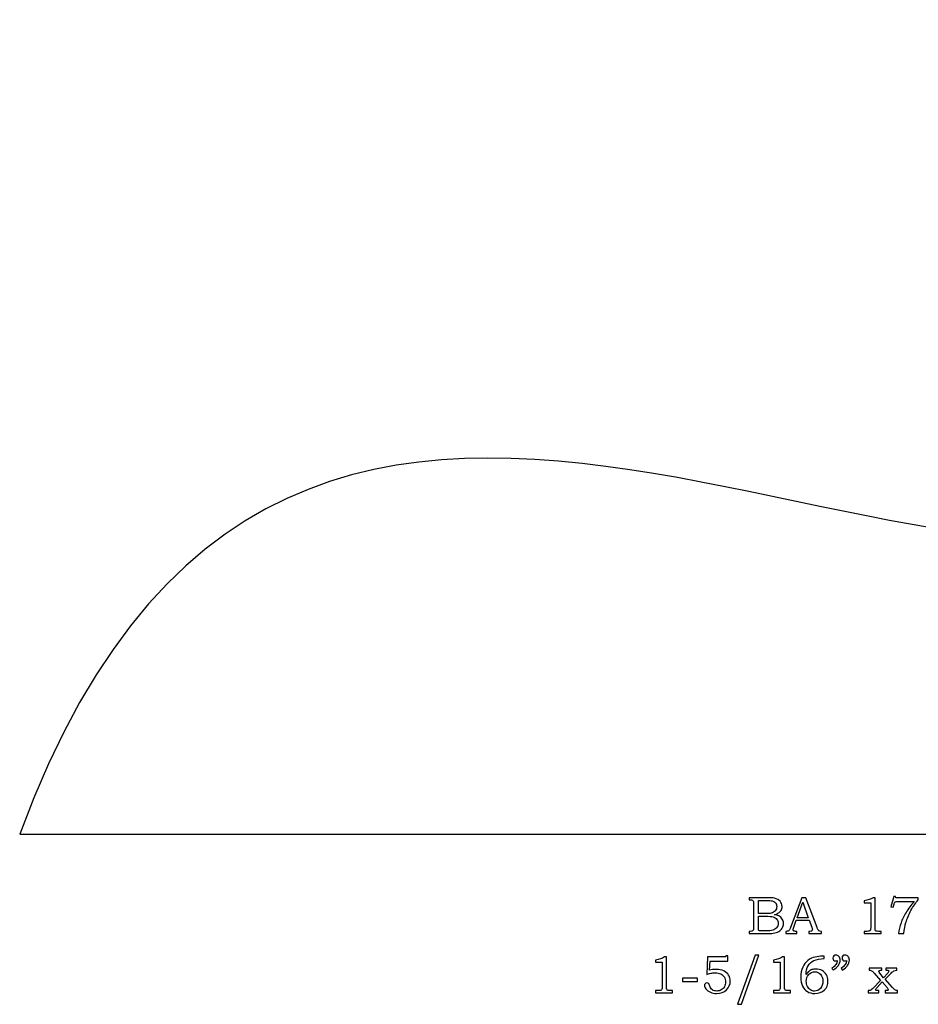
# Model space of a CAD drawing. Extents: x -2.87 to 2.85, y -3.58 to 4.83.
# Drawn here: x -2.87 to -0.03, y -3.58 to -0.46 of the extents above; entities that cross this region are included whole.
import ezdxf

# ---------------------------------------------------------------- set-up
doc = ezdxf.new("R2010")
doc.units = 0
doc.header["$MEASUREMENT"] = 0
doc.layers.add('LAYER_1', color=7, linetype='CONTINUOUS')

msp = doc.modelspace()

# ---------------------------------------------------------------- linework, layer by layer
at = {"layer": 'LAYER_1', "color": 7}
msp.add_open_spline([(0.9815, 4.6949), (0.9815, 4.6949), (-2.0653, 0.0403), (-2.0653, 0.0403), (-2.0653, 0.0403), (0.5514, -0.5631), (-0.2471, 2.727), (1.294, 2.777), (1.294, 2.777), (1.3094, 2.7777), (1.3176, 2.7858), (1.3192, 2.8084), (1.3192, 2.8084), (1.3192, 2.8084), (1.313, 4.6653), (1.313, 4.6653), (1.313, 4.6653), (1.313, 4.6653), (1.0674, 4.8261), (1.0674, 4.8261), (1.0674, 4.8261), (1.0674, 4.8261), (0.9815, 4.6949), (0.9815, 4.6949)], degree=3, knots=[0, 0, 0, 0, 0.166667, 0.166667, 0.166667, 0.166667, 0.333333, 0.333333, 0.333333, 0.333333, 0.5, 0.5, 0.5, 0.5, 0.666667, 0.666667, 0.666667, 0.666667, 0.833333, 0.833333, 0.833333, 0.833333, 1, 1, 1, 1], dxfattribs=at)
at = {"layer": 'LAYER_1', "color": 250}
for points, knots in [([(2.6909, -3.0401), (2.6909, -3.0401), (-2.8722, -3.0401), (-2.8722, -3.0401), (-2.8722, -3.0401), (-1.944, -0.5203), (0.3715, -2.9903), (1.2574, -1.7282), (1.2574, -1.7282), (1.2664, -1.7158), (1.2776, -1.7133), (1.2975, -1.7244), (1.2975, -1.7244), (1.2975, -1.7244), (2.8477, -2.7466), (2.8477, -2.7466), (2.8477, -2.7466), (2.8477, -2.7466), (2.8477, -3.0401), (2.8477, -3.0401), (2.8477, -3.0401), (2.8477, -3.0401), (2.6909, -3.0401), (2.6909, -3.0401)], [0, 0, 0, 0, 0.166667, 0.166667, 0.166667, 0.166667, 0.333333, 0.333333, 0.333333, 0.333333, 0.5, 0.5, 0.5, 0.5, 0.666667, 0.666667, 0.666667, 0.666667, 0.833333, 0.833333, 0.833333, 0.833333, 1, 1, 1, 1]), ([(-0.107, -3.2372), (-0.107, -3.2372), (-0.1016, -3.2372), (-0.1016, -3.2372), (-0.1016, -3.2372), (-0.1016, -3.2372), (-0.1006, -3.2413), (-0.1006, -3.2413), (-0.1006, -3.2413), (-0.1006, -3.2413), (-0.0295, -3.2413), (-0.0295, -3.2413), (-0.0295, -3.2413), (-0.0295, -3.2413), (-0.0295, -3.2482), (-0.0295, -3.2482), (-0.0295, -3.2482), (-0.038, -3.2581), (-0.0458, -3.2692), (-0.0527, -3.2818), (-0.0527, -3.2818), (-0.0596, -3.2944), (-0.065, -3.3072), (-0.0688, -3.3202), (-0.0688, -3.3202), (-0.0715, -3.3296), (-0.0738, -3.3411), (-0.0755, -3.3549), (-0.0755, -3.3549), (-0.0755, -3.3549), (-0.0922, -3.3549), (-0.0922, -3.3549), (-0.0922, -3.3549), (-0.0906, -3.3427), (-0.0879, -3.3314), (-0.0842, -3.3209), (-0.0842, -3.3209), (-0.0805, -3.3104), (-0.0751, -3.2994), (-0.0681, -3.2879), (-0.0681, -3.2879), (-0.061, -3.2764), (-0.0525, -3.265), (-0.0425, -3.2535), (-0.0425, -3.2535), (-0.0425, -3.2535), (-0.0932, -3.2535), (-0.0932, -3.2535), (-0.0932, -3.2535), (-0.0968, -3.2535), (-0.0994, -3.2537), (-0.1007, -3.2541), (-0.1007, -3.2541), (-0.1021, -3.2545), (-0.1031, -3.2551), (-0.1039, -3.2559), (-0.1039, -3.2559), (-0.1047, -3.2567), (-0.1053, -3.2582), (-0.1059, -3.2602), (-0.1059, -3.2602), (-0.1059, -3.2602), (-0.1063, -3.2617), (-0.1063, -3.2617), (-0.1063, -3.2617), (-0.1063, -3.2617), (-0.109, -3.2714), (-0.109, -3.2714), (-0.109, -3.2714), (-0.109, -3.2714), (-0.116, -3.2699), (-0.116, -3.2699), (-0.116, -3.2699), (-0.116, -3.2699), (-0.107, -3.2372), (-0.107, -3.2372)], [0, 0, 0, 0, 0.052632, 0.052632, 0.052632, 0.052632, 0.105263, 0.105263, 0.105263, 0.105263, 0.157895, 0.157895, 0.157895, 0.157895, 0.210526, 0.210526, 0.210526, 0.210526, 0.263158, 0.263158, 0.263158, 0.263158, 0.315789, 0.315789, 0.315789, 0.315789, 0.368421, 0.368421, 0.368421, 0.368421, 0.421053, 0.421053, 0.421053, 0.421053, 0.473684, 0.473684, 0.473684, 0.473684, 0.526316, 0.526316, 0.526316, 0.526316, 0.578947, 0.578947, 0.578947, 0.578947, 0.631579, 0.631579, 0.631579, 0.631579, 0.684211, 0.684211, 0.684211, 0.684211, 0.736842, 0.736842, 0.736842, 0.736842, 0.789474, 0.789474, 0.789474, 0.789474, 0.842105, 0.842105, 0.842105, 0.842105, 0.894737, 0.894737, 0.894737, 0.894737, 0.947368, 0.947368, 0.947368, 0.947368, 1, 1, 1, 1]), ([(-0.5649, -3.2413), (-0.5649, -3.2413), (-0.511, -3.2413), (-0.511, -3.2413), (-0.511, -3.2413), (-0.4978, -3.2413), (-0.4888, -3.2419), (-0.4839, -3.2431), (-0.4839, -3.2431), (-0.4766, -3.2449), (-0.471, -3.248), (-0.4667, -3.2525), (-0.4667, -3.2525), (-0.4625, -3.2571), (-0.4604, -3.2626), (-0.4604, -3.269), (-0.4604, -3.269), (-0.4604, -3.2736), (-0.4615, -3.2777), (-0.4638, -3.2814), (-0.4638, -3.2814), (-0.466, -3.2851), (-0.4692, -3.2882), (-0.4735, -3.2908), (-0.4735, -3.2908), (-0.4762, -3.2925), (-0.4798, -3.2939), (-0.4845, -3.2951), (-0.4845, -3.2951), (-0.4786, -3.2962), (-0.4741, -3.2975), (-0.471, -3.299), (-0.471, -3.299), (-0.4663, -3.3013), (-0.4626, -3.3045), (-0.46, -3.3088), (-0.46, -3.3088), (-0.4572, -3.313), (-0.4559, -3.3178), (-0.4559, -3.3231), (-0.4559, -3.3231), (-0.4559, -3.3283), (-0.4572, -3.333), (-0.4599, -3.3374), (-0.4599, -3.3374), (-0.4625, -3.3418), (-0.4663, -3.3454), (-0.4711, -3.3483), (-0.4711, -3.3483), (-0.476, -3.3511), (-0.4816, -3.3529), (-0.4881, -3.3537), (-0.4881, -3.3537), (-0.4946, -3.3545), (-0.5012, -3.3549), (-0.508, -3.3549), (-0.508, -3.3549), (-0.508, -3.3549), (-0.5649, -3.3549), (-0.5649, -3.3549), (-0.5649, -3.3549), (-0.5649, -3.3549), (-0.5649, -3.348), (-0.5649, -3.348), (-0.5649, -3.348), (-0.5649, -3.348), (-0.5611, -3.348), (-0.5611, -3.348), (-0.5611, -3.348), (-0.5574, -3.348), (-0.5549, -3.3474), (-0.5535, -3.3463), (-0.5535, -3.3463), (-0.5516, -3.3447), (-0.5506, -3.3421), (-0.5506, -3.3385), (-0.5506, -3.3385), (-0.5506, -3.3385), (-0.5506, -3.2596), (-0.5506, -3.2596), (-0.5506, -3.2596), (-0.5506, -3.2559), (-0.5509, -3.2534), (-0.5515, -3.2521), (-0.5515, -3.2521), (-0.5521, -3.2507), (-0.553, -3.2497), (-0.5542, -3.2491), (-0.5542, -3.2491), (-0.5554, -3.2485), (-0.5577, -3.2482), (-0.5611, -3.2482), (-0.5611, -3.2482), (-0.5611, -3.2482), (-0.5649, -3.2482), (-0.5649, -3.2482), (-0.5649, -3.2482), (-0.5649, -3.2482), (-0.5649, -3.2413), (-0.5649, -3.2413)], [0, 0, 0, 0, 0.04, 0.04, 0.04, 0.04, 0.08, 0.08, 0.08, 0.08, 0.12, 0.12, 0.12, 0.12, 0.16, 0.16, 0.16, 0.16, 0.2, 0.2, 0.2, 0.2, 0.24, 0.24, 0.24, 0.24, 0.28, 0.28, 0.28, 0.28, 0.32, 0.32, 0.32, 0.32, 0.36, 0.36, 0.36, 0.36, 0.4, 0.4, 0.4, 0.4, 0.44, 0.44, 0.44, 0.44, 0.48, 0.48, 0.48, 0.48, 0.52, 0.52, 0.52, 0.52, 0.56, 0.56, 0.56, 0.56, 0.6, 0.6, 0.6, 0.6, 0.64, 0.64, 0.64, 0.64, 0.68, 0.68, 0.68, 0.68, 0.72, 0.72, 0.72, 0.72, 0.76, 0.76, 0.76, 0.76, 0.8, 0.8, 0.8, 0.8, 0.84, 0.84, 0.84, 0.84, 0.88, 0.88, 0.88, 0.88, 0.92, 0.92, 0.92, 0.92, 0.96, 0.96, 0.96, 0.96, 1, 1, 1, 1]), ([(-0.5354, -3.2504), (-0.5354, -3.2504), (-0.5354, -3.2919), (-0.5354, -3.2919), (-0.5354, -3.2919), (-0.5354, -3.2919), (-0.5146, -3.2919), (-0.5146, -3.2919), (-0.5146, -3.2919), (-0.5049, -3.2919), (-0.4983, -3.2915), (-0.4947, -3.2906), (-0.4947, -3.2906), (-0.4891, -3.2891), (-0.4848, -3.2866), (-0.4819, -3.2831), (-0.4819, -3.2831), (-0.4789, -3.2795), (-0.4774, -3.275), (-0.4774, -3.2695), (-0.4774, -3.2695), (-0.4774, -3.2648), (-0.4788, -3.2609), (-0.4815, -3.2578), (-0.4815, -3.2578), (-0.4841, -3.2547), (-0.4878, -3.2525), (-0.4923, -3.2514), (-0.4923, -3.2514), (-0.4952, -3.2507), (-0.5013, -3.2504), (-0.5105, -3.2504), (-0.5105, -3.2504), (-0.5105, -3.2504), (-0.5354, -3.2504), (-0.5354, -3.2504)], [0, 0, 0, 0, 0.111111, 0.111111, 0.111111, 0.111111, 0.222222, 0.222222, 0.222222, 0.222222, 0.333333, 0.333333, 0.333333, 0.333333, 0.444444, 0.444444, 0.444444, 0.444444, 0.555556, 0.555556, 0.555556, 0.555556, 0.666667, 0.666667, 0.666667, 0.666667, 0.777778, 0.777778, 0.777778, 0.777778, 0.888889, 0.888889, 0.888889, 0.888889, 1, 1, 1, 1]), ([(-0.3983, -3.2413), (-0.3983, -3.2413), (-0.3848, -3.2413), (-0.3848, -3.2413), (-0.3848, -3.2413), (-0.3848, -3.2413), (-0.3496, -3.3362), (-0.3496, -3.3362), (-0.3496, -3.3362), (-0.3479, -3.341), (-0.3461, -3.3442), (-0.3443, -3.3457), (-0.3443, -3.3457), (-0.3426, -3.3472), (-0.3402, -3.348), (-0.3372, -3.348), (-0.3372, -3.348), (-0.3372, -3.348), (-0.3355, -3.348), (-0.3355, -3.348), (-0.3355, -3.348), (-0.3355, -3.348), (-0.3355, -3.3549), (-0.3355, -3.3549), (-0.3355, -3.3549), (-0.3355, -3.3549), (-0.3759, -3.3549), (-0.3759, -3.3549), (-0.3759, -3.3549), (-0.3759, -3.3549), (-0.3759, -3.348), (-0.3759, -3.348), (-0.3759, -3.348), (-0.3746, -3.3479), (-0.3733, -3.3479), (-0.3721, -3.3479), (-0.3721, -3.3479), (-0.3695, -3.3479), (-0.3678, -3.3476), (-0.3669, -3.347), (-0.3669, -3.347), (-0.3654, -3.346), (-0.3646, -3.3447), (-0.3646, -3.3431), (-0.3646, -3.3431), (-0.3646, -3.342), (-0.3653, -3.3392), (-0.3668, -3.3347), (-0.3668, -3.3347), (-0.3668, -3.3347), (-0.3743, -3.3128), (-0.3743, -3.3128), (-0.3743, -3.3128), (-0.3743, -3.3128), (-0.4155, -3.3128), (-0.4155, -3.3128), (-0.4155, -3.3128), (-0.4155, -3.3128), (-0.4243, -3.3374), (-0.4243, -3.3374), (-0.4243, -3.3374), (-0.4252, -3.3399), (-0.4257, -3.3417), (-0.4257, -3.3427), (-0.4257, -3.3427), (-0.4257, -3.3437), (-0.4254, -3.3447), (-0.4248, -3.3455), (-0.4248, -3.3455), (-0.4243, -3.3463), (-0.4235, -3.3469), (-0.4225, -3.3473), (-0.4225, -3.3473), (-0.4215, -3.3477), (-0.42, -3.3479), (-0.4178, -3.3479), (-0.4178, -3.3479), (-0.4163, -3.3479), (-0.4152, -3.348), (-0.4142, -3.348), (-0.4142, -3.348), (-0.4142, -3.348), (-0.4142, -3.3549), (-0.4142, -3.3549), (-0.4142, -3.3549), (-0.4142, -3.3549), (-0.4482, -3.3549), (-0.4482, -3.3549), (-0.4482, -3.3549), (-0.4482, -3.3549), (-0.4482, -3.348), (-0.4482, -3.348), (-0.4482, -3.348), (-0.445, -3.348), (-0.4427, -3.3477), (-0.4414, -3.3471), (-0.4414, -3.3471), (-0.44, -3.3465), (-0.4388, -3.3455), (-0.4377, -3.3441), (-0.4377, -3.3441), (-0.4367, -3.3427), (-0.4353, -3.3398), (-0.4337, -3.3353), (-0.4337, -3.3353), (-0.4337, -3.3353), (-0.3983, -3.2413), (-0.3983, -3.2413)], [0, 0, 0, 0, 0.037037, 0.037037, 0.037037, 0.037037, 0.074074, 0.074074, 0.074074, 0.074074, 0.111111, 0.111111, 0.111111, 0.111111, 0.148148, 0.148148, 0.148148, 0.148148, 0.185185, 0.185185, 0.185185, 0.185185, 0.222222, 0.222222, 0.222222, 0.222222, 0.259259, 0.259259, 0.259259, 0.259259, 0.296296, 0.296296, 0.296296, 0.296296, 0.333333, 0.333333, 0.333333, 0.333333, 0.37037, 0.37037, 0.37037, 0.37037, 0.407407, 0.407407, 0.407407, 0.407407, 0.444444, 0.444444, 0.444444, 0.444444, 0.481481, 0.481481, 0.481481, 0.481481, 0.518519, 0.518519, 0.518519, 0.518519, 0.555556, 0.555556, 0.555556, 0.555556, 0.592593, 0.592593, 0.592593, 0.592593, 0.62963, 0.62963, 0.62963, 0.62963, 0.666667, 0.666667, 0.666667, 0.666667, 0.703704, 0.703704, 0.703704, 0.703704, 0.740741, 0.740741, 0.740741, 0.740741, 0.777778, 0.777778, 0.777778, 0.777778, 0.814815, 0.814815, 0.814815, 0.814815, 0.851852, 0.851852, 0.851852, 0.851852, 0.888889, 0.888889, 0.888889, 0.888889, 0.925926, 0.925926, 0.925926, 0.925926, 0.962963, 0.962963, 0.962963, 0.962963, 1, 1, 1, 1]), ([(-0.4125, -3.3048), (-0.4125, -3.3048), (-0.3774, -3.3048), (-0.3774, -3.3048), (-0.3774, -3.3048), (-0.3774, -3.3048), (-0.395, -3.256), (-0.395, -3.256), (-0.395, -3.256), (-0.395, -3.256), (-0.4125, -3.3048), (-0.4125, -3.3048)], [0, 0, 0, 0, 0.333333, 0.333333, 0.333333, 0.333333, 0.666667, 0.666667, 0.666667, 0.666667, 1, 1, 1, 1]), ([(-0.1724, -3.2413), (-0.1724, -3.2413), (-0.1663, -3.2413), (-0.1663, -3.2413), (-0.1663, -3.2413), (-0.1663, -3.2413), (-0.1663, -3.3356), (-0.1663, -3.3356), (-0.1663, -3.3356), (-0.1663, -3.34), (-0.166, -3.3429), (-0.1655, -3.3442), (-0.1655, -3.3442), (-0.1649, -3.3454), (-0.164, -3.3464), (-0.1627, -3.347), (-0.1627, -3.347), (-0.1614, -3.3477), (-0.1588, -3.348), (-0.1549, -3.348), (-0.1549, -3.348), (-0.1549, -3.348), (-0.147, -3.348), (-0.147, -3.348), (-0.147, -3.348), (-0.147, -3.348), (-0.147, -3.3549), (-0.147, -3.3549), (-0.147, -3.3549), (-0.147, -3.3549), (-0.2006, -3.3549), (-0.2006, -3.3549), (-0.2006, -3.3549), (-0.2006, -3.3549), (-0.2006, -3.348), (-0.2006, -3.348), (-0.2006, -3.348), (-0.2006, -3.348), (-0.1917, -3.348), (-0.1917, -3.348), (-0.1917, -3.348), (-0.1879, -3.348), (-0.1853, -3.3477), (-0.184, -3.347), (-0.184, -3.347), (-0.1828, -3.3463), (-0.1818, -3.3452), (-0.1811, -3.3437), (-0.1811, -3.3437), (-0.1804, -3.3422), (-0.18, -3.3395), (-0.18, -3.3356), (-0.18, -3.3356), (-0.18, -3.3356), (-0.18, -3.2581), (-0.18, -3.2581), (-0.18, -3.2581), (-0.18, -3.2581), (-0.2006, -3.2581), (-0.2006, -3.2581), (-0.2006, -3.2581), (-0.2006, -3.2581), (-0.2006, -3.2511), (-0.2006, -3.2511), (-0.2006, -3.2511), (-0.1894, -3.2495), (-0.18, -3.2463), (-0.1724, -3.2413)], [0, 0, 0, 0, 0.058824, 0.058824, 0.058824, 0.058824, 0.117647, 0.117647, 0.117647, 0.117647, 0.176471, 0.176471, 0.176471, 0.176471, 0.235294, 0.235294, 0.235294, 0.235294, 0.294118, 0.294118, 0.294118, 0.294118, 0.352941, 0.352941, 0.352941, 0.352941, 0.411765, 0.411765, 0.411765, 0.411765, 0.470588, 0.470588, 0.470588, 0.470588, 0.529412, 0.529412, 0.529412, 0.529412, 0.588235, 0.588235, 0.588235, 0.588235, 0.647059, 0.647059, 0.647059, 0.647059, 0.705882, 0.705882, 0.705882, 0.705882, 0.764706, 0.764706, 0.764706, 0.764706, 0.823529, 0.823529, 0.823529, 0.823529, 0.882353, 0.882353, 0.882353, 0.882353, 0.941176, 0.941176, 0.941176, 0.941176, 1, 1, 1, 1]), ([(-0.5354, -3.2998), (-0.5354, -3.2998), (-0.5354, -3.337), (-0.5354, -3.337), (-0.5354, -3.337), (-0.5354, -3.3408), (-0.5352, -3.343), (-0.5349, -3.3437), (-0.5349, -3.3437), (-0.5345, -3.3447), (-0.5336, -3.3454), (-0.5323, -3.3457), (-0.5323, -3.3457), (-0.5314, -3.346), (-0.5288, -3.3462), (-0.5245, -3.3462), (-0.5245, -3.3462), (-0.5245, -3.3462), (-0.5134, -3.3462), (-0.5134, -3.3462), (-0.5134, -3.3462), (-0.5025, -3.3462), (-0.4946, -3.3455), (-0.4899, -3.3443), (-0.4899, -3.3443), (-0.4852, -3.3431), (-0.4812, -3.3405), (-0.4779, -3.3366), (-0.4779, -3.3366), (-0.4746, -3.3327), (-0.473, -3.3279), (-0.473, -3.3224), (-0.473, -3.3224), (-0.473, -3.3177), (-0.4743, -3.3136), (-0.477, -3.31), (-0.477, -3.31), (-0.4797, -3.3064), (-0.4834, -3.3038), (-0.4881, -3.3022), (-0.4881, -3.3022), (-0.4929, -3.3005), (-0.5013, -3.2998), (-0.5134, -3.2998), (-0.5134, -3.2998), (-0.5134, -3.2998), (-0.5354, -3.2998), (-0.5354, -3.2998)], [0, 0, 0, 0, 0.083333, 0.083333, 0.083333, 0.083333, 0.166667, 0.166667, 0.166667, 0.166667, 0.25, 0.25, 0.25, 0.25, 0.333333, 0.333333, 0.333333, 0.333333, 0.416667, 0.416667, 0.416667, 0.416667, 0.5, 0.5, 0.5, 0.5, 0.583333, 0.583333, 0.583333, 0.583333, 0.666667, 0.666667, 0.666667, 0.666667, 0.75, 0.75, 0.75, 0.75, 0.833333, 0.833333, 0.833333, 0.833333, 0.916667, 0.916667, 0.916667, 0.916667, 1, 1, 1, 1]), ([(-0.696, -3.4288), (-0.696, -3.4288), (-0.6454, -3.4288), (-0.6454, -3.4288), (-0.6454, -3.4288), (-0.6423, -3.4288), (-0.6404, -3.4287), (-0.6398, -3.4283), (-0.6398, -3.4283), (-0.6388, -3.4278), (-0.6383, -3.4266), (-0.6381, -3.4249), (-0.6381, -3.4249), (-0.6381, -3.4249), (-0.6322, -3.4249), (-0.6322, -3.4249), (-0.6322, -3.4249), (-0.6322, -3.4249), (-0.6322, -3.442), (-0.6322, -3.442), (-0.6322, -3.442), (-0.6322, -3.442), (-0.6884, -3.442), (-0.6884, -3.442), (-0.6884, -3.442), (-0.6884, -3.442), (-0.6898, -3.4707), (-0.6898, -3.4707), (-0.6898, -3.4707), (-0.6875, -3.47), (-0.6845, -3.4695), (-0.6809, -3.469), (-0.6809, -3.469), (-0.6763, -3.4685), (-0.6722, -3.4682), (-0.6686, -3.4682), (-0.6686, -3.4682), (-0.6595, -3.4682), (-0.6516, -3.4699), (-0.6449, -3.4731), (-0.6449, -3.4731), (-0.6381, -3.4764), (-0.633, -3.4808), (-0.6295, -3.4865), (-0.6295, -3.4865), (-0.626, -3.4922), (-0.6243, -3.4985), (-0.6243, -3.5055), (-0.6243, -3.5055), (-0.6243, -3.5163), (-0.6284, -3.5255), (-0.6365, -3.533), (-0.6365, -3.533), (-0.6446, -3.5405), (-0.655, -3.5443), (-0.6676, -3.5443), (-0.6676, -3.5443), (-0.6749, -3.5443), (-0.6814, -3.543), (-0.6873, -3.5404), (-0.6873, -3.5404), (-0.6932, -3.5378), (-0.6978, -3.5344), (-0.7011, -3.5301), (-0.7011, -3.5301), (-0.7044, -3.5259), (-0.7061, -3.5221), (-0.7061, -3.5189), (-0.7061, -3.5189), (-0.7061, -3.5168), (-0.7054, -3.515), (-0.704, -3.5134), (-0.704, -3.5134), (-0.7026, -3.5119), (-0.7007, -3.5111), (-0.6985, -3.5111), (-0.6985, -3.5111), (-0.6962, -3.5111), (-0.6942, -3.512), (-0.6925, -3.514), (-0.6925, -3.514), (-0.6915, -3.5149), (-0.6903, -3.5173), (-0.689, -3.5211), (-0.689, -3.5211), (-0.6871, -3.5264), (-0.6844, -3.5303), (-0.6808, -3.5328), (-0.6808, -3.5328), (-0.6772, -3.5354), (-0.6727, -3.5367), (-0.6673, -3.5367), (-0.6673, -3.5367), (-0.6618, -3.5367), (-0.657, -3.5355), (-0.6528, -3.5331), (-0.6528, -3.5331), (-0.6485, -3.5308), (-0.6452, -3.5274), (-0.6428, -3.5229), (-0.6428, -3.5229), (-0.6403, -3.5185), (-0.6391, -3.5136), (-0.6391, -3.5082), (-0.6391, -3.5082), (-0.6391, -3.5025), (-0.6404, -3.4974), (-0.6431, -3.493), (-0.6431, -3.493), (-0.6457, -3.4885), (-0.6495, -3.485), (-0.6544, -3.4826), (-0.6544, -3.4826), (-0.6593, -3.4802), (-0.6653, -3.479), (-0.6723, -3.479), (-0.6723, -3.479), (-0.6766, -3.479), (-0.6812, -3.4794), (-0.6861, -3.4804), (-0.6861, -3.4804), (-0.691, -3.4813), (-0.6952, -3.4824), (-0.6988, -3.4839), (-0.6988, -3.4839), (-0.6988, -3.4839), (-0.696, -3.4288), (-0.696, -3.4288)], [0, 0, 0, 0, 0.03125, 0.03125, 0.03125, 0.03125, 0.0625, 0.0625, 0.0625, 0.0625, 0.09375, 0.09375, 0.09375, 0.09375, 0.125, 0.125, 0.125, 0.125, 0.15625, 0.15625, 0.15625, 0.15625, 0.1875, 0.1875, 0.1875, 0.1875, 0.21875, 0.21875, 0.21875, 0.21875, 0.25, 0.25, 0.25, 0.25, 0.28125, 0.28125, 0.28125, 0.28125, 0.3125, 0.3125, 0.3125, 0.3125, 0.34375, 0.34375, 0.34375, 0.34375, 0.375, 0.375, 0.375, 0.375, 0.40625, 0.40625, 0.40625, 0.40625, 0.4375, 0.4375, 0.4375, 0.4375, 0.46875, 0.46875, 0.46875, 0.46875, 0.5, 0.5, 0.5, 0.5, 0.53125, 0.53125, 0.53125, 0.53125, 0.5625, 0.5625, 0.5625, 0.5625, 0.59375, 0.59375, 0.59375, 0.59375, 0.625, 0.625, 0.625, 0.625, 0.65625, 0.65625, 0.65625, 0.65625, 0.6875, 0.6875, 0.6875, 0.6875, 0.71875, 0.71875, 0.71875, 0.71875, 0.75, 0.75, 0.75, 0.75, 0.78125, 0.78125, 0.78125, 0.78125, 0.8125, 0.8125, 0.8125, 0.8125, 0.84375, 0.84375, 0.84375, 0.84375, 0.875, 0.875, 0.875, 0.875, 0.90625, 0.90625, 0.90625, 0.90625, 0.9375, 0.9375, 0.9375, 0.9375, 0.96875, 0.96875, 0.96875, 0.96875, 1, 1, 1, 1]), ([(-0.5335, -3.423), (-0.5335, -3.423), (-0.5891, -3.5787), (-0.5891, -3.5787), (-0.5891, -3.5787), (-0.5891, -3.5787), (-0.6012, -3.5787), (-0.6012, -3.5787), (-0.6012, -3.5787), (-0.6012, -3.5787), (-0.5459, -3.423), (-0.5459, -3.423), (-0.5459, -3.423), (-0.5459, -3.423), (-0.5335, -3.423), (-0.5335, -3.423)], [0, 0, 0, 0, 0.25, 0.25, 0.25, 0.25, 0.5, 0.5, 0.5, 0.5, 0.75, 0.75, 0.75, 0.75, 1, 1, 1, 1]), ([(-0.2982, -3.4709), (-0.2982, -3.4709), (-0.3026, -3.4655), (-0.3026, -3.4655), (-0.3026, -3.4655), (-0.2914, -3.4565), (-0.2859, -3.4489), (-0.2859, -3.4428), (-0.2859, -3.4428), (-0.2859, -3.4421), (-0.2859, -3.4412), (-0.286, -3.4402), (-0.286, -3.4402), (-0.2869, -3.4406), (-0.2879, -3.4409), (-0.2887, -3.4411), (-0.2887, -3.4411), (-0.2896, -3.4413), (-0.2904, -3.4414), (-0.2912, -3.4414), (-0.2912, -3.4414), (-0.2938, -3.4414), (-0.2959, -3.4406), (-0.2974, -3.4389), (-0.2974, -3.4389), (-0.299, -3.4372), (-0.2998, -3.4351), (-0.2998, -3.4325), (-0.2998, -3.4325), (-0.2998, -3.4299), (-0.2988, -3.4277), (-0.2969, -3.4258), (-0.2969, -3.4258), (-0.295, -3.4239), (-0.2928, -3.423), (-0.2901, -3.423), (-0.2901, -3.423), (-0.2864, -3.423), (-0.2833, -3.4244), (-0.2806, -3.4274), (-0.2806, -3.4274), (-0.278, -3.4304), (-0.2767, -3.4342), (-0.2767, -3.4388), (-0.2767, -3.4388), (-0.2767, -3.4419), (-0.2773, -3.4451), (-0.2786, -3.4484), (-0.2786, -3.4484), (-0.2798, -3.4517), (-0.2816, -3.4548), (-0.284, -3.4577), (-0.284, -3.4577), (-0.2864, -3.4605), (-0.2911, -3.4649), (-0.2982, -3.4709)], [0, 0, 0, 0, 0.071429, 0.071429, 0.071429, 0.071429, 0.142857, 0.142857, 0.142857, 0.142857, 0.214286, 0.214286, 0.214286, 0.214286, 0.285714, 0.285714, 0.285714, 0.285714, 0.357143, 0.357143, 0.357143, 0.357143, 0.428571, 0.428571, 0.428571, 0.428571, 0.5, 0.5, 0.5, 0.5, 0.571429, 0.571429, 0.571429, 0.571429, 0.642857, 0.642857, 0.642857, 0.642857, 0.714286, 0.714286, 0.714286, 0.714286, 0.785714, 0.785714, 0.785714, 0.785714, 0.857143, 0.857143, 0.857143, 0.857143, 0.928571, 0.928571, 0.928571, 0.928571, 1, 1, 1, 1]), ([(-0.2691, -3.4709), (-0.2691, -3.4709), (-0.2735, -3.4655), (-0.2735, -3.4655), (-0.2735, -3.4655), (-0.2624, -3.4565), (-0.2568, -3.4489), (-0.2568, -3.4428), (-0.2568, -3.4428), (-0.2568, -3.4421), (-0.2569, -3.4412), (-0.257, -3.4402), (-0.257, -3.4402), (-0.2579, -3.4406), (-0.2588, -3.4409), (-0.2597, -3.4411), (-0.2597, -3.4411), (-0.2605, -3.4413), (-0.2614, -3.4414), (-0.2622, -3.4414), (-0.2622, -3.4414), (-0.2648, -3.4414), (-0.2668, -3.4406), (-0.2684, -3.4389), (-0.2684, -3.4389), (-0.2699, -3.4372), (-0.2707, -3.4351), (-0.2707, -3.4325), (-0.2707, -3.4325), (-0.2707, -3.4299), (-0.2698, -3.4277), (-0.2679, -3.4258), (-0.2679, -3.4258), (-0.266, -3.4239), (-0.2637, -3.423), (-0.2611, -3.423), (-0.2611, -3.423), (-0.2574, -3.423), (-0.2542, -3.4244), (-0.2516, -3.4274), (-0.2516, -3.4274), (-0.249, -3.4304), (-0.2476, -3.4342), (-0.2476, -3.4388), (-0.2476, -3.4388), (-0.2476, -3.4419), (-0.2483, -3.4451), (-0.2495, -3.4484), (-0.2495, -3.4484), (-0.2508, -3.4517), (-0.2526, -3.4548), (-0.2549, -3.4577), (-0.2549, -3.4577), (-0.2573, -3.4605), (-0.2621, -3.4649), (-0.2691, -3.4709)], [0, 0, 0, 0, 0.071429, 0.071429, 0.071429, 0.071429, 0.142857, 0.142857, 0.142857, 0.142857, 0.214286, 0.214286, 0.214286, 0.214286, 0.285714, 0.285714, 0.285714, 0.285714, 0.357143, 0.357143, 0.357143, 0.357143, 0.428571, 0.428571, 0.428571, 0.428571, 0.5, 0.5, 0.5, 0.5, 0.571429, 0.571429, 0.571429, 0.571429, 0.642857, 0.642857, 0.642857, 0.642857, 0.714286, 0.714286, 0.714286, 0.714286, 0.785714, 0.785714, 0.785714, 0.785714, 0.857143, 0.857143, 0.857143, 0.857143, 0.928571, 0.928571, 0.928571, 0.928571, 1, 1, 1, 1]), ([(-0.8324, -3.4288), (-0.8324, -3.4288), (-0.8263, -3.4288), (-0.8263, -3.4288), (-0.8263, -3.4288), (-0.8263, -3.4288), (-0.8263, -3.5231), (-0.8263, -3.5231), (-0.8263, -3.5231), (-0.8263, -3.5275), (-0.826, -3.5304), (-0.8254, -3.5317), (-0.8254, -3.5317), (-0.8248, -3.5329), (-0.8239, -3.5339), (-0.8226, -3.5345), (-0.8226, -3.5345), (-0.8213, -3.5352), (-0.8187, -3.5355), (-0.8149, -3.5355), (-0.8149, -3.5355), (-0.8149, -3.5355), (-0.8069, -3.5355), (-0.8069, -3.5355), (-0.8069, -3.5355), (-0.8069, -3.5355), (-0.8069, -3.5424), (-0.8069, -3.5424), (-0.8069, -3.5424), (-0.8069, -3.5424), (-0.8605, -3.5424), (-0.8605, -3.5424), (-0.8605, -3.5424), (-0.8605, -3.5424), (-0.8605, -3.5355), (-0.8605, -3.5355), (-0.8605, -3.5355), (-0.8605, -3.5355), (-0.8517, -3.5355), (-0.8517, -3.5355), (-0.8517, -3.5355), (-0.8478, -3.5355), (-0.8453, -3.5352), (-0.844, -3.5345), (-0.844, -3.5345), (-0.8427, -3.5338), (-0.8417, -3.5327), (-0.841, -3.5312), (-0.841, -3.5312), (-0.8403, -3.5297), (-0.84, -3.527), (-0.84, -3.5231), (-0.84, -3.5231), (-0.84, -3.5231), (-0.84, -3.4456), (-0.84, -3.4456), (-0.84, -3.4456), (-0.84, -3.4456), (-0.8605, -3.4456), (-0.8605, -3.4456), (-0.8605, -3.4456), (-0.8605, -3.4456), (-0.8605, -3.4386), (-0.8605, -3.4386), (-0.8605, -3.4386), (-0.8493, -3.437), (-0.8399, -3.4338), (-0.8324, -3.4288)], [0, 0, 0, 0, 0.058824, 0.058824, 0.058824, 0.058824, 0.117647, 0.117647, 0.117647, 0.117647, 0.176471, 0.176471, 0.176471, 0.176471, 0.235294, 0.235294, 0.235294, 0.235294, 0.294118, 0.294118, 0.294118, 0.294118, 0.352941, 0.352941, 0.352941, 0.352941, 0.411765, 0.411765, 0.411765, 0.411765, 0.470588, 0.470588, 0.470588, 0.470588, 0.529412, 0.529412, 0.529412, 0.529412, 0.588235, 0.588235, 0.588235, 0.588235, 0.647059, 0.647059, 0.647059, 0.647059, 0.705882, 0.705882, 0.705882, 0.705882, 0.764706, 0.764706, 0.764706, 0.764706, 0.823529, 0.823529, 0.823529, 0.823529, 0.882353, 0.882353, 0.882353, 0.882353, 0.941176, 0.941176, 0.941176, 0.941176, 1, 1, 1, 1]), ([(-0.459, -3.4288), (-0.459, -3.4288), (-0.4529, -3.4288), (-0.4529, -3.4288), (-0.4529, -3.4288), (-0.4529, -3.4288), (-0.4529, -3.5231), (-0.4529, -3.5231), (-0.4529, -3.5231), (-0.4529, -3.5275), (-0.4526, -3.5304), (-0.452, -3.5317), (-0.452, -3.5317), (-0.4515, -3.5329), (-0.4505, -3.5339), (-0.4492, -3.5345), (-0.4492, -3.5345), (-0.4479, -3.5352), (-0.4453, -3.5355), (-0.4415, -3.5355), (-0.4415, -3.5355), (-0.4415, -3.5355), (-0.4335, -3.5355), (-0.4335, -3.5355), (-0.4335, -3.5355), (-0.4335, -3.5355), (-0.4335, -3.5424), (-0.4335, -3.5424), (-0.4335, -3.5424), (-0.4335, -3.5424), (-0.4871, -3.5424), (-0.4871, -3.5424), (-0.4871, -3.5424), (-0.4871, -3.5424), (-0.4871, -3.5355), (-0.4871, -3.5355), (-0.4871, -3.5355), (-0.4871, -3.5355), (-0.4783, -3.5355), (-0.4783, -3.5355), (-0.4783, -3.5355), (-0.4744, -3.5355), (-0.4719, -3.5352), (-0.4706, -3.5345), (-0.4706, -3.5345), (-0.4693, -3.5338), (-0.4683, -3.5327), (-0.4676, -3.5312), (-0.4676, -3.5312), (-0.4669, -3.5297), (-0.4666, -3.527), (-0.4666, -3.5231), (-0.4666, -3.5231), (-0.4666, -3.5231), (-0.4666, -3.4456), (-0.4666, -3.4456), (-0.4666, -3.4456), (-0.4666, -3.4456), (-0.4871, -3.4456), (-0.4871, -3.4456), (-0.4871, -3.4456), (-0.4871, -3.4456), (-0.4871, -3.4386), (-0.4871, -3.4386), (-0.4871, -3.4386), (-0.4759, -3.437), (-0.4665, -3.4338), (-0.459, -3.4288)], [0, 0, 0, 0, 0.058824, 0.058824, 0.058824, 0.058824, 0.117647, 0.117647, 0.117647, 0.117647, 0.176471, 0.176471, 0.176471, 0.176471, 0.235294, 0.235294, 0.235294, 0.235294, 0.294118, 0.294118, 0.294118, 0.294118, 0.352941, 0.352941, 0.352941, 0.352941, 0.411765, 0.411765, 0.411765, 0.411765, 0.470588, 0.470588, 0.470588, 0.470588, 0.529412, 0.529412, 0.529412, 0.529412, 0.588235, 0.588235, 0.588235, 0.588235, 0.647059, 0.647059, 0.647059, 0.647059, 0.705882, 0.705882, 0.705882, 0.705882, 0.764706, 0.764706, 0.764706, 0.764706, 0.823529, 0.823529, 0.823529, 0.823529, 0.882353, 0.882353, 0.882353, 0.882353, 0.941176, 0.941176, 0.941176, 0.941176, 1, 1, 1, 1]), ([(-0.3273, -3.4267), (-0.3273, -3.4267), (-0.3273, -3.4341), (-0.3273, -3.4341), (-0.3273, -3.4341), (-0.3407, -3.4343), (-0.3515, -3.4362), (-0.3598, -3.44), (-0.3598, -3.44), (-0.3681, -3.4437), (-0.3742, -3.4493), (-0.3781, -3.4568), (-0.3781, -3.4568), (-0.382, -3.4642), (-0.3842, -3.4734), (-0.3847, -3.4843), (-0.3847, -3.4843), (-0.3819, -3.4801), (-0.3791, -3.4768), (-0.3762, -3.4744), (-0.3762, -3.4744), (-0.3733, -3.4721), (-0.3699, -3.4703), (-0.366, -3.469), (-0.366, -3.469), (-0.3621, -3.4677), (-0.3579, -3.4671), (-0.3533, -3.4671), (-0.3533, -3.4671), (-0.3459, -3.4671), (-0.3393, -3.4687), (-0.3336, -3.472), (-0.3336, -3.472), (-0.3278, -3.4752), (-0.3233, -3.4796), (-0.3201, -3.4852), (-0.3201, -3.4852), (-0.317, -3.4907), (-0.3153, -3.4973), (-0.3153, -3.5048), (-0.3153, -3.5048), (-0.3153, -3.5168), (-0.319, -3.5262), (-0.3262, -3.5331), (-0.3262, -3.5331), (-0.3341, -3.5406), (-0.3445, -3.5443), (-0.3572, -3.5443), (-0.3572, -3.5443), (-0.3663, -3.5443), (-0.3741, -3.5424), (-0.3804, -3.5386), (-0.3804, -3.5386), (-0.3867, -3.5348), (-0.3917, -3.529), (-0.3954, -3.5212), (-0.3954, -3.5212), (-0.3991, -3.5134), (-0.401, -3.5037), (-0.401, -3.4922), (-0.401, -3.4922), (-0.401, -3.4807), (-0.399, -3.4704), (-0.3951, -3.4615), (-0.3951, -3.4615), (-0.3911, -3.4525), (-0.3857, -3.4453), (-0.3787, -3.4399), (-0.3787, -3.4399), (-0.3718, -3.4345), (-0.3642, -3.4309), (-0.3559, -3.4292), (-0.3559, -3.4292), (-0.3476, -3.4275), (-0.3402, -3.4267), (-0.3336, -3.4267), (-0.3336, -3.4267), (-0.3336, -3.4267), (-0.3273, -3.4267), (-0.3273, -3.4267)], [0, 0, 0, 0, 0.05, 0.05, 0.05, 0.05, 0.1, 0.1, 0.1, 0.1, 0.15, 0.15, 0.15, 0.15, 0.2, 0.2, 0.2, 0.2, 0.25, 0.25, 0.25, 0.25, 0.3, 0.3, 0.3, 0.3, 0.35, 0.35, 0.35, 0.35, 0.4, 0.4, 0.4, 0.4, 0.45, 0.45, 0.45, 0.45, 0.5, 0.5, 0.5, 0.5, 0.55, 0.55, 0.55, 0.55, 0.6, 0.6, 0.6, 0.6, 0.65, 0.65, 0.65, 0.65, 0.7, 0.7, 0.7, 0.7, 0.75, 0.75, 0.75, 0.75, 0.8, 0.8, 0.8, 0.8, 0.85, 0.85, 0.85, 0.85, 0.9, 0.9, 0.9, 0.9, 0.95, 0.95, 0.95, 0.95, 1, 1, 1, 1]), ([(-0.357, -3.4757), (-0.3648, -3.4757), (-0.3712, -3.4787), (-0.3763, -3.4846), (-0.3763, -3.4846), (-0.3813, -3.4905), (-0.3838, -3.4976), (-0.3838, -3.5059), (-0.3838, -3.5059), (-0.3838, -3.5117), (-0.3826, -3.5172), (-0.3801, -3.5221), (-0.3801, -3.5221), (-0.3777, -3.5271), (-0.3745, -3.5308), (-0.3707, -3.5332), (-0.3707, -3.5332), (-0.3668, -3.5356), (-0.3625, -3.5368), (-0.3577, -3.5368), (-0.3577, -3.5368), (-0.3502, -3.5368), (-0.344, -3.534), (-0.339, -3.5283), (-0.339, -3.5283), (-0.334, -3.5227), (-0.3315, -3.515), (-0.3315, -3.5055), (-0.3315, -3.5055), (-0.3315, -3.4964), (-0.334, -3.4891), (-0.3388, -3.4838), (-0.3388, -3.4838), (-0.3436, -3.4784), (-0.3497, -3.4757), (-0.357, -3.4757)], [0, 0, 0, 0, 0.111111, 0.111111, 0.111111, 0.111111, 0.222222, 0.222222, 0.222222, 0.222222, 0.333333, 0.333333, 0.333333, 0.333333, 0.444444, 0.444444, 0.444444, 0.444444, 0.555556, 0.555556, 0.555556, 0.555556, 0.666667, 0.666667, 0.666667, 0.666667, 0.777778, 0.777778, 0.777778, 0.777778, 0.888889, 0.888889, 0.888889, 0.888889, 1, 1, 1, 1]), ([(-0.1853, -3.4638), (-0.1853, -3.4638), (-0.1444, -3.4638), (-0.1444, -3.4638), (-0.1444, -3.4638), (-0.1444, -3.4638), (-0.1444, -3.4707), (-0.1444, -3.4707), (-0.1444, -3.4707), (-0.1444, -3.4707), (-0.1472, -3.4707), (-0.1472, -3.4707), (-0.1472, -3.4707), (-0.1488, -3.4707), (-0.1503, -3.4709), (-0.1517, -3.4712), (-0.1517, -3.4712), (-0.1525, -3.4714), (-0.1532, -3.4719), (-0.1537, -3.4725), (-0.1537, -3.4725), (-0.1542, -3.4731), (-0.1544, -3.4737), (-0.1544, -3.4742), (-0.1544, -3.4742), (-0.1544, -3.4755), (-0.1534, -3.4774), (-0.1514, -3.4799), (-0.1514, -3.4799), (-0.1514, -3.4799), (-0.1397, -3.4945), (-0.1397, -3.4945), (-0.1397, -3.4945), (-0.1397, -3.4945), (-0.1261, -3.4799), (-0.1261, -3.4799), (-0.1261, -3.4799), (-0.1236, -3.4771), (-0.1224, -3.4751), (-0.1224, -3.4737), (-0.1224, -3.4737), (-0.1224, -3.4728), (-0.1228, -3.472), (-0.1237, -3.4715), (-0.1237, -3.4715), (-0.1246, -3.4709), (-0.1264, -3.4707), (-0.1293, -3.4707), (-0.1293, -3.4707), (-0.1293, -3.4707), (-0.1324, -3.4707), (-0.1324, -3.4707), (-0.1324, -3.4707), (-0.1324, -3.4707), (-0.1324, -3.4638), (-0.1324, -3.4638), (-0.1324, -3.4638), (-0.1324, -3.4638), (-0.0976, -3.4638), (-0.0976, -3.4638), (-0.0976, -3.4638), (-0.0976, -3.4638), (-0.0976, -3.4707), (-0.0976, -3.4707), (-0.0976, -3.4707), (-0.1011, -3.4708), (-0.104, -3.4715), (-0.1065, -3.4728), (-0.1065, -3.4728), (-0.1089, -3.474), (-0.1119, -3.4764), (-0.1152, -3.4799), (-0.1152, -3.4799), (-0.1152, -3.4799), (-0.1339, -3.4992), (-0.1339, -3.4992), (-0.1339, -3.4992), (-0.1339, -3.4992), (-0.1107, -3.5257), (-0.1107, -3.5257), (-0.1107, -3.5257), (-0.1107, -3.5257), (-0.1098, -3.5268), (-0.1098, -3.5268), (-0.1098, -3.5268), (-0.1075, -3.5297), (-0.1049, -3.5321), (-0.1021, -3.5339), (-0.1021, -3.5339), (-0.1006, -3.5349), (-0.0981, -3.5355), (-0.0948, -3.5355), (-0.0948, -3.5355), (-0.0948, -3.5355), (-0.0948, -3.5424), (-0.0948, -3.5424), (-0.0948, -3.5424), (-0.0948, -3.5424), (-0.1348, -3.5424), (-0.1348, -3.5424), (-0.1348, -3.5424), (-0.1348, -3.5424), (-0.1348, -3.5355), (-0.1348, -3.5355), (-0.1348, -3.5355), (-0.1348, -3.5355), (-0.1313, -3.5355), (-0.1313, -3.5355), (-0.1313, -3.5355), (-0.1287, -3.5355), (-0.1271, -3.5354), (-0.1264, -3.535), (-0.1264, -3.535), (-0.1252, -3.5345), (-0.1246, -3.5336), (-0.1246, -3.5323), (-0.1246, -3.5323), (-0.1246, -3.5311), (-0.1259, -3.5289), (-0.1285, -3.5257), (-0.1285, -3.5257), (-0.1285, -3.5257), (-0.1433, -3.5075), (-0.1433, -3.5075), (-0.1433, -3.5075), (-0.1433, -3.5075), (-0.1598, -3.5257), (-0.1598, -3.5257), (-0.1598, -3.5257), (-0.1598, -3.5257), (-0.1614, -3.5276), (-0.1614, -3.5276), (-0.1614, -3.5276), (-0.1614, -3.5276), (-0.1623, -3.5286), (-0.1623, -3.5286), (-0.1623, -3.5286), (-0.1637, -3.5301), (-0.1644, -3.5314), (-0.1644, -3.5325), (-0.1644, -3.5325), (-0.1644, -3.5335), (-0.164, -3.5343), (-0.1631, -3.5348), (-0.1631, -3.5348), (-0.1623, -3.5353), (-0.1604, -3.5355), (-0.1575, -3.5355), (-0.1575, -3.5355), (-0.1575, -3.5355), (-0.1542, -3.5355), (-0.1542, -3.5355), (-0.1542, -3.5355), (-0.1542, -3.5355), (-0.1542, -3.5424), (-0.1542, -3.5424), (-0.1542, -3.5424), (-0.1542, -3.5424), (-0.1885, -3.5424), (-0.1885, -3.5424), (-0.1885, -3.5424), (-0.1885, -3.5424), (-0.1885, -3.5355), (-0.1885, -3.5355), (-0.1885, -3.5355), (-0.1858, -3.5355), (-0.1837, -3.5352), (-0.1822, -3.5347), (-0.1822, -3.5347), (-0.1807, -3.5342), (-0.1792, -3.5334), (-0.1778, -3.5323), (-0.1778, -3.5323), (-0.1754, -3.5303), (-0.1736, -3.5288), (-0.1725, -3.5276), (-0.1725, -3.5276), (-0.1725, -3.5276), (-0.1487, -3.5031), (-0.1487, -3.5031), (-0.1487, -3.5031), (-0.1487, -3.5031), (-0.1689, -3.4799), (-0.1689, -3.4799), (-0.1689, -3.4799), (-0.1715, -3.477), (-0.1735, -3.475), (-0.175, -3.4738), (-0.175, -3.4738), (-0.1765, -3.4726), (-0.1779, -3.4718), (-0.1794, -3.4714), (-0.1794, -3.4714), (-0.1808, -3.4709), (-0.1828, -3.4707), (-0.1853, -3.4707), (-0.1853, -3.4707), (-0.1853, -3.4707), (-0.1853, -3.4638), (-0.1853, -3.4638)], [0, 0, 0, 0, 0.02, 0.02, 0.02, 0.02, 0.04, 0.04, 0.04, 0.04, 0.06, 0.06, 0.06, 0.06, 0.08, 0.08, 0.08, 0.08, 0.1, 0.1, 0.1, 0.1, 0.12, 0.12, 0.12, 0.12, 0.14, 0.14, 0.14, 0.14, 0.16, 0.16, 0.16, 0.16, 0.18, 0.18, 0.18, 0.18, 0.2, 0.2, 0.2, 0.2, 0.22, 0.22, 0.22, 0.22, 0.24, 0.24, 0.24, 0.24, 0.26, 0.26, 0.26, 0.26, 0.28, 0.28, 0.28, 0.28, 0.3, 0.3, 0.3, 0.3, 0.32, 0.32, 0.32, 0.32, 0.34, 0.34, 0.34, 0.34, 0.36, 0.36, 0.36, 0.36, 0.38, 0.38, 0.38, 0.38, 0.4, 0.4, 0.4, 0.4, 0.42, 0.42, 0.42, 0.42, 0.44, 0.44, 0.44, 0.44, 0.46, 0.46, 0.46, 0.46, 0.48, 0.48, 0.48, 0.48, 0.5, 0.5, 0.5, 0.5, 0.52, 0.52, 0.52, 0.52, 0.54, 0.54, 0.54, 0.54, 0.56, 0.56, 0.56, 0.56, 0.58, 0.58, 0.58, 0.58, 0.6, 0.6, 0.6, 0.6, 0.62, 0.62, 0.62, 0.62, 0.64, 0.64, 0.64, 0.64, 0.66, 0.66, 0.66, 0.66, 0.68, 0.68, 0.68, 0.68, 0.7, 0.7, 0.7, 0.7, 0.72, 0.72, 0.72, 0.72, 0.74, 0.74, 0.74, 0.74, 0.76, 0.76, 0.76, 0.76, 0.78, 0.78, 0.78, 0.78, 0.8, 0.8, 0.8, 0.8, 0.82, 0.82, 0.82, 0.82, 0.84, 0.84, 0.84, 0.84, 0.86, 0.86, 0.86, 0.86, 0.88, 0.88, 0.88, 0.88, 0.9, 0.9, 0.9, 0.9, 0.92, 0.92, 0.92, 0.92, 0.94, 0.94, 0.94, 0.94, 0.96, 0.96, 0.96, 0.96, 0.98, 0.98, 0.98, 0.98, 1, 1, 1, 1]), ([(-0.7759, -3.4959), (-0.7759, -3.4959), (-0.7276, -3.4959), (-0.7276, -3.4959), (-0.7276, -3.4959), (-0.7276, -3.4959), (-0.7276, -3.506), (-0.7276, -3.506), (-0.7276, -3.506), (-0.7276, -3.506), (-0.7759, -3.506), (-0.7759, -3.506), (-0.7759, -3.506), (-0.7759, -3.506), (-0.7759, -3.4959), (-0.7759, -3.4959)], [0, 0, 0, 0, 0.25, 0.25, 0.25, 0.25, 0.5, 0.5, 0.5, 0.5, 0.75, 0.75, 0.75, 0.75, 1, 1, 1, 1])]:
    msp.add_open_spline(points, degree=3, knots=knots, dxfattribs=at)

doc.saveas('drawing.dxf')
